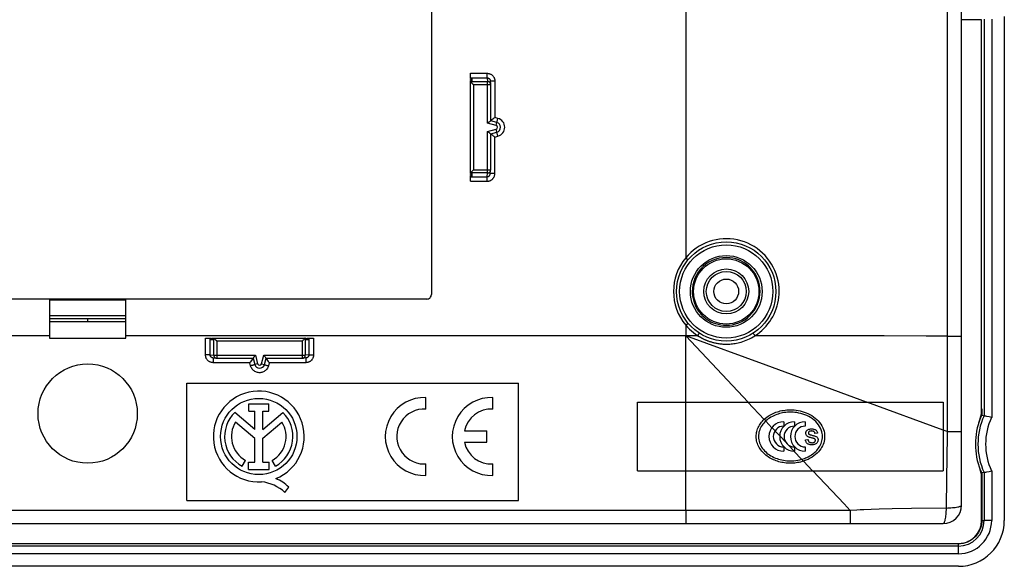
# Model space of a CAD drawing. Units: millimetres. Extents: x -60 to 60, y -40 to 40.
# Drawn here: x -4 to 60, y -40 to -4 of the extents above; entities that cross this region are included whole.
import ezdxf

# ---------------------------------------------------------------- set-up
doc = ezdxf.new("R2010")
doc.units = ezdxf.units.MM
doc.header["$LTSCALE"] = 16.335
doc.layers.get('0').update_dxf_attribs({"linetype": 'CONTINUOUS'})
for name, color, linetype in [('ASSI', 7, 'CONTINUOUS'), ('DRAFT', 7, 'CONTINUOUS'), ('RACCORDO', 7, 'CONTINUOUS')]:
    doc.layers.add(name, color=color, linetype=linetype)

msp = doc.modelspace()

# ---------------------------------------------------------------- linework, layer by layer
at = {"color": 7, "linetype": 'CONTINUOUS'}
for p, q in [((22.5, 22.2), (22.5, -22.2)), ((22.2, -22.5), (-22.2, -22.5)), ((-2.5, -22.5), (-2.5, -25.05)), ((-2.5, -22.552), (2.5, -22.552)), ((2.5, -25.05), (2.5, -22.5)), ((2.5, -24), (-2.5, -24)), ((-2.5, -25.05), (2.5, -25.05)), ((6.5, -28), (28.2, -28)), ((6.5, -35.7), (6.5, -28)), ((28.2, -35.7), (28.2, -28)), ((22.132, -29.703), (22.132, -28.952)), ((26.518, -29.703), (26.518, -28.952)), ((10.549, -29.358), (11.858, -29.358)), ((10.549, -29.833), (10.549, -29.358)), ((11.858, -29.833), (11.858, -29.358)), ((36, -29.25), (56, -29.25)), ((36, -33.75), (36, -29.25)), ((56, -29.25), (56, -33.75)), ((10.952, -31.037), (9.623, -29.918)), ((10.549, -29.833), (10.952, -29.833)), ((10.952, -31.037), (10.952, -29.833)), ((11.455, -29.833), (11.858, -29.833)), ((11.455, -31.037), (11.455, -29.833)), ((11.455, -31.037), (12.78, -29.921)), ((10.952, -31.622), (9.682, -30.552)), ((11.455, -31.617), (12.718, -30.552)), ((45.558, -30.535), (45.558, -30.821)), ((46.262, -30.535), (46.262, -30.821)), ((46.965, -30.535), (46.965, -30.821)), ((24.657, -31.125), (26.118, -31.125)), ((26.118, -31.875), (26.118, -31.125)), ((47.089, -31.473), (47.067, -31.45)), ((47.353, -31.4), (47.452, -31.427)), ((47.773, -31.281), (47.607, -31.304)), ((10.952, -33.188), (10.952, -31.622)), ((11.455, -33.188), (11.455, -31.617)), ((24.657, -31.875), (26.118, -31.875)), ((45.558, -32.179), (45.558, -32.465)), ((46.262, -32.179), (46.262, -32.465)), ((46.965, -32.179), (46.965, -32.465)), ((46.979, -31.723), (47.147, -31.696)), ((10.107, -33.448), (10.324, -33.061)), ((10.533, -33.188), (10.952, -33.188)), ((10.533, -33.66), (10.533, -33.188)), ((11.455, -33.188), (11.873, -33.188)), ((11.873, -33.66), (11.873, -33.188)), ((12.293, -33.448), (12.076, -33.061)), ((22.002, -33.3), (22.132, -33.297)), ((22.132, -34.048), (22.132, -33.297)), ((26.518, -34.048), (26.518, -33.297)), ((10.533, -33.66), (11.873, -33.66)), ((36, -33.75), (56, -33.75)), ((12.91, -35.16), (13.157, -34.81)), ((6.5, -35.7), (28.2, -35.7)), ((-57, -38.509), (57, -38.509)), ((57, -40), (-57, -40))]:
    msp.add_line(p, q, dxfattribs=at)
at = {"color": 250, "linetype": 'CONTINUOUS'}
for p, q in [((-2.5, -24.9), (-39.15, -24.9)), ((39.15, -24.9), (2.5, -24.9)), ((39.149, -33.75), (39.15, -24.9)), ((44.408, -26.836), (39.15, -24.9)), ((43.229, -29.25), (39.15, -24.9)), ((50.978, -29.25), (44.408, -26.836)), ((44.278, -30.38), (43.219, -29.25)), ((56, -31.08), (50.993, -29.25)), ((44.388, -30.483), (44.285, -30.374)), ((44.786, -30.922), (44.381, -30.489)), ((44.992, -31.126), (44.792, -30.913)), ((45.297, -31.466), (44.986, -31.135)), ((45.692, -31.869), (45.298, -31.451)), ((56.255, -31.18), (56, -31.087)), ((46.254, -32.465), (45.859, -32.047)), ((46.733, -32.994), (46.248, -32.478)), ((46.866, -33.114), (46.748, -32.989)), ((47.446, -33.75), (46.851, -33.119)), ((39.144, -36.342), (39.149, -33.75)), ((49.512, -35.909), (47.467, -33.75)), ((49.92, -36.339), (49.512, -35.909))]:
    msp.add_line(p, q, dxfattribs=at)
at = {"color": 7, "linetype": 'CONTINUOUS'}
for points in [[(44.285, -30.374), (44.366, -30.302), (44.45, -30.236), (44.534, -30.176), (44.619, -30.122), (44.705, -30.072), (44.791, -30.027), (44.878, -29.985), (44.966, -29.948), (45.055, -29.913), (45.147, -29.882), (45.24, -29.854), (45.337, -29.828), (45.436, -29.806), (45.539, -29.787), (45.647, -29.772), (45.76, -29.76), (45.878, -29.753), (46, -29.75)], [(48.093, -31.5), (48.089, -31.4), (48.076, -31.294), (48.052, -31.183), (48.015, -31.068), (47.966, -30.952), (47.904, -30.838), (47.831, -30.728), (47.747, -30.622), (47.653, -30.522), (47.551, -30.429), (47.441, -30.344), (47.325, -30.265), (47.202, -30.195), (47.075, -30.132), (46.945, -30.077), (46.814, -30.031), (46.682, -29.992), (46.552, -29.962), (46.422, -29.938), (46.295, -29.921), (46.17, -29.911), (46.048, -29.906), (45.928, -29.906), (45.813, -29.912), (45.702, -29.922), (45.595, -29.935), (45.492, -29.953), (45.392, -29.974), (45.295, -29.998), (45.199, -30.027), (45.102, -30.06), (45.006, -30.097), (44.911, -30.138), (44.817, -30.184), (44.726, -30.235), (44.637, -30.29), (44.55, -30.35), (44.467, -30.414), (44.388, -30.483)], [(46, -29.75), (46.121, -29.753), (46.245, -29.76), (46.371, -29.774), (46.5, -29.794), (46.631, -29.821), (46.762, -29.854), (46.892, -29.895), (47.021, -29.942), (47.148, -29.997), (47.273, -30.06), (47.396, -30.131), (47.512, -30.209), (47.623, -30.293), (47.727, -30.385), (47.823, -30.482), (47.91, -30.586), (47.989, -30.694), (48.057, -30.806), (48.115, -30.923), (48.162, -31.042), (48.198, -31.16), (48.222, -31.276), (48.236, -31.39), (48.241, -31.5)], [(43.759, -31.5), (43.762, -31.415), (43.77, -31.329), (43.783, -31.245), (43.802, -31.161), (43.825, -31.078), (43.854, -30.997), (43.887, -30.917), (43.925, -30.84), (43.967, -30.765), (44.012, -30.693), (44.061, -30.623), (44.113, -30.556), (44.168, -30.492), (44.225, -30.432), (44.285, -30.374)], [(44.388, -30.483), (44.321, -30.547), (44.258, -30.616), (44.197, -30.689), (44.141, -30.767), (44.088, -30.85), (44.042, -30.936), (44.001, -31.026), (43.967, -31.118), (43.941, -31.213), (43.922, -31.308), (43.91, -31.404), (43.907, -31.5)], [(46, -33.25), (45.905, -33.248), (45.809, -33.244), (45.714, -33.236), (45.62, -33.225), (45.526, -33.21), (45.432, -33.193), (45.339, -33.172), (45.247, -33.148), (45.155, -33.121), (45.065, -33.09), (44.975, -33.056), (44.887, -33.019), (44.801, -32.978), (44.715, -32.934), (44.632, -32.886), (44.551, -32.835), (44.473, -32.78), (44.397, -32.722), (44.324, -32.661), (44.254, -32.596), (44.187, -32.528), (44.124, -32.457), (44.065, -32.383), (44.01, -32.305), (43.96, -32.224), (43.915, -32.141), (43.875, -32.054), (43.84, -31.966), (43.812, -31.875), (43.789, -31.783), (43.773, -31.69), (43.763, -31.595), (43.759, -31.5)], [(43.907, -31.5), (43.911, -31.604), (43.925, -31.708), (43.946, -31.81), (43.977, -31.909), (44.014, -32.005), (44.06, -32.098), (44.112, -32.188), (44.17, -32.275), (44.235, -32.357), (44.305, -32.436), (44.381, -32.511), (44.461, -32.581), (44.546, -32.648), (44.636, -32.709), (44.728, -32.767), (44.824, -32.819), (44.923, -32.867), (45.023, -32.91), (45.125, -32.949), (45.229, -32.983), (45.333, -33.012), (45.438, -33.036), (45.543, -33.056), (45.65, -33.072), (45.758, -33.084), (45.868, -33.091), (45.982, -33.095), (46.099, -33.093), (46.219, -33.086), (46.344, -33.073), (46.475, -33.053), (46.61, -33.026), (46.748, -32.989)], [(46.748, -32.989), (46.832, -32.963), (46.915, -32.934), (46.997, -32.902), (47.078, -32.867), (47.157, -32.829), (47.235, -32.788), (47.311, -32.743), (47.385, -32.696), (47.457, -32.645), (47.527, -32.591), (47.594, -32.534), (47.658, -32.473), (47.719, -32.41), (47.777, -32.343), (47.831, -32.273), (47.881, -32.199), (47.927, -32.122), (47.969, -32.042), (48.005, -31.959), (48.035, -31.873), (48.06, -31.783), (48.078, -31.691), (48.09, -31.596), (48.093, -31.5)], [(48.241, -31.5), (48.237, -31.602), (48.225, -31.705), (48.205, -31.809), (48.178, -31.912), (48.142, -32.015), (48.097, -32.117), (48.044, -32.217), (47.983, -32.315), (47.913, -32.412), (47.833, -32.506), (47.745, -32.597), (47.648, -32.686), (47.54, -32.771), (47.423, -32.852), (47.297, -32.927), (47.162, -32.996), (47.018, -33.059), (46.866, -33.114)], [(47.067, -31.45), (47.047, -31.424), (47.032, -31.395), (47.02, -31.364), (47.012, -31.33), (47.008, -31.295), (47.01, -31.26), (47.015, -31.226), (47.026, -31.192), (47.04, -31.16), (47.059, -31.131), (47.081, -31.104)], [(47.081, -31.104), (47.106, -31.081), (47.135, -31.06), (47.165, -31.043), (47.199, -31.029), (47.234, -31.018), (47.27, -31.01), (47.307, -31.004), (47.345, -31), (47.384, -30.999), (47.424, -31), (47.463, -31.003), (47.503, -31.01), (47.542, -31.019)], [(47.227, -31.545), (47.197, -31.534), (47.168, -31.522), (47.14, -31.508), (47.113, -31.492), (47.089, -31.473)], [(47.607, -31.304), (47.603, -31.283), (47.596, -31.261), (47.587, -31.24), (47.575, -31.219), (47.56, -31.2), (47.543, -31.183), (47.523, -31.169), (47.501, -31.158), (47.478, -31.149), (47.453, -31.143), (47.427, -31.14), (47.402, -31.138), (47.376, -31.138), (47.351, -31.139), (47.326, -31.141), (47.302, -31.145), (47.278, -31.15), (47.256, -31.158), (47.236, -31.168), (47.218, -31.179), (47.203, -31.193), (47.191, -31.208), (47.182, -31.224), (47.176, -31.241), (47.173, -31.258), (47.173, -31.275), (47.176, -31.292)], [(47.176, -31.292), (47.182, -31.308), (47.191, -31.324), (47.204, -31.338), (47.219, -31.351), (47.238, -31.362), (47.258, -31.372)], [(47.429, -31.601), (47.382, -31.589), (47.35, -31.581), (47.319, -31.572), (47.288, -31.563), (47.258, -31.554), (47.227, -31.545)], [(47.258, -31.372), (47.273, -31.377), (47.288, -31.381), (47.304, -31.386), (47.32, -31.391), (47.336, -31.395), (47.353, -31.4)], [(47.452, -31.427), (47.496, -31.44), (47.538, -31.452), (47.578, -31.464)], [(47.542, -31.019), (47.579, -31.032), (47.616, -31.048), (47.651, -31.068), (47.683, -31.092), (47.71, -31.12)], [(47.578, -31.464), (47.616, -31.477), (47.653, -31.491), (47.688, -31.508), (47.719, -31.529), (47.747, -31.553)], [(47.71, -31.12), (47.733, -31.154), (47.751, -31.193), (47.764, -31.236), (47.773, -31.281)], [(47.747, -31.553), (47.769, -31.58), (47.787, -31.61), (47.799, -31.642), (47.807, -31.676), (47.811, -31.711), (47.811, -31.747), (47.805, -31.784), (47.795, -31.821), (47.78, -31.857), (47.758, -31.892), (47.731, -31.925)], [(47.038, -31.88), (47.021, -31.85), (47.007, -31.82), (46.996, -31.788), (46.986, -31.755), (46.979, -31.723)], [(47.254, -32.028), (47.22, -32.019), (47.187, -32.007), (47.156, -31.993), (47.128, -31.976), (47.101, -31.956), (47.078, -31.933), (47.056, -31.907), (47.038, -31.88)], [(47.147, -31.696), (47.153, -31.726), (47.163, -31.756), (47.176, -31.786), (47.193, -31.814), (47.214, -31.84), (47.24, -31.861), (47.269, -31.878), (47.299, -31.89), (47.331, -31.898), (47.362, -31.902), (47.392, -31.904), (47.422, -31.904), (47.451, -31.903), (47.479, -31.899), (47.506, -31.893), (47.532, -31.885), (47.556, -31.874), (47.577, -31.86), (47.595, -31.844), (47.61, -31.826), (47.622, -31.807), (47.63, -31.787), (47.636, -31.768), (47.638, -31.748), (47.637, -31.73)], [(47.731, -31.925), (47.698, -31.955), (47.661, -31.981), (47.62, -32.002), (47.578, -32.018), (47.535, -32.03), (47.491, -32.038), (47.448, -32.042), (47.407, -32.044), (47.366, -32.043), (47.327, -32.04), (47.29, -32.035), (47.254, -32.028)], [(47.637, -31.73), (47.633, -31.712), (47.626, -31.696), (47.617, -31.682), (47.606, -31.67), (47.594, -31.659), (47.58, -31.651), (47.566, -31.644), (47.551, -31.638), (47.536, -31.632), (47.521, -31.628), (47.506, -31.623), (47.491, -31.618), (47.475, -31.614), (47.46, -31.61), (47.445, -31.606), (47.429, -31.601)], [(46.866, -33.114), (46.766, -33.144), (46.667, -33.171), (46.569, -33.193), (46.471, -33.211), (46.373, -33.226), (46.278, -33.237), (46.183, -33.244), (46.091, -33.249), (46, -33.25)]]:
    msp.add_lwpolyline(points, dxfattribs=at)
msp.add_circle((11.2, -31.5), 2.498, dxfattribs=at)
for centre, radius, start, end in [((22.2, -22.2), 0.3, 269.99986, 360), ((11.2, -31.5), 2.974, 292.08854, 273.42982), ((22.032, -31.5), 2.55, 87.75253, 272.24747), ((26.418, -31.5), 2.55, 87.75253, 272.24747), ((11.2, -31.5), 2.234, 134.90026, 240.69586), ((11.2, -31.5), 2.234, 299.30414, 44.99576), ((22.032, -31.5), 1.8, 86.81526, 269.02062), ((26.418, -31.5), 1.8, 86.81526, 167.9753), ((11.2, -31.5), 1.79, 148.02674, 240.69587), ((11.2, -31.5), 1.79, 299.30413, 31.97326), ((45.558, -31.5), 0.965, 90, 270), ((45.558, -31.5), 0.679, 90, 270), ((46.262, -31.5), 0.965, 90, 270), ((46.262, -31.5), 0.679, 90, 270), ((46.965, -31.5), 0.965, 90, 270), ((46.965, -31.5), 0.679, 90, 270), ((26.418, -31.5), 1.8, 192.02472, 273.18474), ((11.11, -37.106), 2.651, 47.23128, 84.20117), ((11.319, -36.676), 2.619, 45.4349, 67.56586), ((57, -37), 1.509, 270.00575, 0.00353), ((57, -37), 3, 270.00423, 359.83957)]:
    msp.add_arc(centre, radius, start, end, dxfattribs=at)
at = {"layer": 'ASSI', "color": 7, "linetype": 'CONTINUOUS'}
msp.add_circle((0, -30), 3.25, dxfattribs=at)
at = {"layer": 'DRAFT', "color": 7, "linetype": 'CONTINUOUS'}
for p, q in [((25.05, -8.039), (25.2, -8.047)), ((25.05, -8.055), (25.05, -8.039)), ((25.2, -8.047), (25.05, -8.055)), ((25.05, -8.066), (25.2, -8.073)), ((25.05, -8.081), (25.05, -8.066)), ((25.2, -8.073), (25.05, -8.081)), ((25.05, -8.092), (25.2, -8.1)), ((25.05, -8.107), (25.05, -8.092)), ((25.2, -8.1), (25.05, -8.107)), ((25.05, -8.118), (25.2, -8.126)), ((25.05, -8.134), (25.05, -8.118)), ((25.2, -8.126), (25.05, -8.134)), ((25.05, -8.144), (25.2, -8.152)), ((25.05, -8.16), (25.05, -8.144)), ((25.2, -8.152), (25.05, -8.16)), ((25.05, -8.17), (25.2, -8.178)), ((25.05, -8.186), (25.05, -8.17)), ((25.2, -8.178), (25.05, -8.186)), ((25.05, -8.197), (25.2, -8.204)), ((25.05, -8.212), (25.05, -8.197)), ((25.2, -8.204), (25.05, -8.212)), ((25.05, -8.223), (25.2, -8.231)), ((25.05, -8.238), (25.05, -8.223)), ((25.2, -8.231), (25.05, -8.238)), ((25.2, -14.269), (25.05, -14.262)), ((25.05, -14.277), (25.05, -14.262)), ((25.05, -14.277), (25.2, -14.269)), ((25.2, -14.296), (25.05, -14.288)), ((25.05, -14.303), (25.05, -14.288)), ((25.05, -14.303), (25.2, -14.296)), ((25.2, -14.322), (25.05, -14.314)), ((25.05, -14.33), (25.05, -14.314)), ((25.05, -14.33), (25.2, -14.322)), ((25.2, -14.348), (25.05, -14.34)), ((25.05, -14.356), (25.05, -14.34)), ((25.05, -14.356), (25.2, -14.348)), ((25.2, -14.374), (25.05, -14.366)), ((25.05, -14.382), (25.05, -14.366)), ((25.05, -14.382), (25.2, -14.374)), ((25.2, -14.4), (25.05, -14.393)), ((25.05, -14.408), (25.05, -14.393)), ((25.05, -14.408), (25.2, -14.4)), ((25.2, -14.427), (25.05, -14.419)), ((25.05, -14.434), (25.05, -14.419)), ((25.05, -14.434), (25.2, -14.427)), ((25.2, -14.453), (25.05, -14.445)), ((25.05, -14.461), (25.05, -14.445)), ((25.05, -14.461), (25.2, -14.453)), ((8.039, -25.05), (8.055, -25.05)), ((8.047, -25.2), (8.039, -25.05)), ((8.055, -25.05), (8.047, -25.2)), ((8.066, -25.05), (8.081, -25.05)), ((8.073, -25.2), (8.066, -25.05)), ((8.081, -25.05), (8.073, -25.2)), ((8.092, -25.05), (8.107, -25.05)), ((8.1, -25.2), (8.092, -25.05)), ((8.107, -25.05), (8.1, -25.2)), ((8.118, -25.05), (8.134, -25.05)), ((8.126, -25.2), (8.118, -25.05)), ((8.134, -25.05), (8.126, -25.2)), ((8.144, -25.05), (8.16, -25.05)), ((8.152, -25.2), (8.144, -25.05)), ((8.16, -25.05), (8.152, -25.2)), ((8.17, -25.05), (8.186, -25.05)), ((8.178, -25.2), (8.17, -25.05)), ((8.186, -25.05), (8.178, -25.2)), ((8.197, -25.05), (8.212, -25.05)), ((8.204, -25.2), (8.197, -25.05)), ((8.212, -25.05), (8.204, -25.2)), ((8.223, -25.05), (8.238, -25.05)), ((8.231, -25.2), (8.223, -25.05)), ((8.238, -25.05), (8.231, -25.2)), ((14.262, -25.05), (14.277, -25.05)), ((14.262, -25.05), (14.269, -25.2)), ((14.269, -25.2), (14.277, -25.05)), ((14.288, -25.05), (14.303, -25.05)), ((14.288, -25.05), (14.296, -25.2)), ((14.296, -25.2), (14.303, -25.05)), ((14.314, -25.05), (14.33, -25.05)), ((14.314, -25.05), (14.322, -25.2)), ((14.322, -25.2), (14.33, -25.05)), ((14.34, -25.05), (14.356, -25.05)), ((14.34, -25.05), (14.348, -25.2)), ((14.348, -25.2), (14.356, -25.05)), ((14.366, -25.05), (14.382, -25.05)), ((14.366, -25.05), (14.374, -25.2)), ((14.374, -25.2), (14.382, -25.05)), ((14.393, -25.05), (14.408, -25.05)), ((14.393, -25.05), (14.4, -25.2)), ((14.4, -25.2), (14.408, -25.05)), ((14.419, -25.05), (14.434, -25.05)), ((14.419, -25.05), (14.427, -25.2)), ((14.427, -25.2), (14.434, -25.05)), ((14.445, -25.05), (14.461, -25.05)), ((14.445, -25.05), (14.453, -25.2)), ((14.453, -25.2), (14.461, -25.05))]:
    msp.add_line(p, q, dxfattribs=at)
msp.add_circle((41.8, -22), 2.35, dxfattribs=at)
at = {"layer": 'RACCORDO', "color": 250, "linetype": 'CONTINUOUS'}
for p, q in [((56.255, 31.18), (56.256, -24.938)), ((39.15, 19.791), (39.15, -19.791)), ((58.509, -4.203), (57.2, -4.203)), ((58.674, -4.168), (58.674, -30.143)), ((59.173, -4.168), (59.173, -30.255)), ((25.05, -7.715), (26.152, -7.715)), ((26.152, -8.015), (26.152, -7.715)), ((25.05, -8.015), (26.152, -8.015)), ((25.05, -8.257), (26.179, -8.257)), ((26.152, -8.015), (26.179, -8.257)), ((26.179, -10.977), (26.179, -8.257)), ((26.352, -8.358), (26.338, -8.336)), ((26.364, -8.382), (26.352, -8.358)), ((26.353, -8.216), (26.652, -8.216)), ((26.652, -8.216), (26.652, -10.614)), ((25.25, -8.457), (26.377, -8.457)), ((25.25, -8.457), (25.25, -14.043)), ((26.856, -10.669), (26.652, -10.614)), ((26.733, -11.126), (26.856, -10.669)), ((26.733, -11.126), (26.179, -10.977)), ((26.179, -11.523), (26.733, -11.374)), ((26.179, -14.243), (26.179, -11.523)), ((26.856, -11.831), (26.733, -11.374)), ((26.652, -11.886), (26.856, -11.831)), ((26.652, -14.284), (26.652, -11.886)), ((25.25, -14.043), (26.377, -14.043)), ((26.179, -14.243), (25.05, -14.243)), ((25.05, -14.485), (26.152, -14.485)), ((25.05, -14.785), (26.152, -14.785)), ((26.152, -14.485), (26.179, -14.243)), ((26.152, -14.785), (26.152, -14.485)), ((26.652, -14.284), (26.353, -14.284)), ((39.15, -19.791), (39.304, -19.919)), ((39.583, -21.786), (39.573, -22)), ((44.012, -22), (44.002, -21.789)), ((44.002, -22.209), (44.012, -22)), ((2.5, -23.6), (-2.5, -23.6)), ((0, -24), (0, -23.8)), ((39.15, -24.209), (39.304, -24.081)), ((39.15, -24.209), (39.15, -24.9)), ((7.716, -26.161), (7.715, -25.05)), ((8.016, -26.152), (8.015, -25.05)), ((8.257, -26.179), (8.257, -25.05)), ((14.243, -25.05), (14.243, -26.179)), ((14.485, -25.05), (14.484, -26.152)), ((14.785, -25.05), (14.784, -26.161)), ((39.933, -24.9), (39.15, -24.9)), ((40.002, -24.792), (40.026, -24.755)), ((49.337, -24.898), (43.681, -24.899)), ((52.133, -24.904), (49.337, -24.898)), ((56.256, -24.938), (56.255, -31.18)), ((56.256, -24.938), (57.2, -24.938)), ((14.043, -25.25), (8.457, -25.25)), ((8.457, -25.25), (8.457, -26.377)), ((14.043, -25.25), (14.043, -26.377)), ((8.016, -26.152), (8.257, -26.179)), ((8.218, -26.353), (8.218, -26.665)), ((8.257, -26.179), (10.977, -26.179)), ((10.977, -26.179), (11.126, -26.733)), ((11.374, -26.733), (11.523, -26.179)), ((11.523, -26.179), (14.243, -26.179)), ((14.484, -26.152), (14.243, -26.179)), ((14.282, -26.353), (14.282, -26.665)), ((10.614, -26.665), (8.218, -26.665)), ((10.668, -26.871), (10.614, -26.665)), ((11.126, -26.733), (10.933, -26.785)), ((11.374, -26.733), (11.567, -26.785)), ((11.886, -26.665), (11.832, -26.871)), ((14.282, -26.665), (11.886, -26.665)), ((58.457, -30.259), (58.52, -30.11)), ((58.519, -29.687), (58.52, -30.11)), ((56.255, -31.18), (57.2, -31.18)), ((58.523, -33.889), (58.415, -33.628)), ((58.522, -33.89), (58.528, -37.003)), ((58.674, -33.857), (58.674, -37.001)), ((59.173, -33.745), (59.173, -37.001)), ((56.214, -34.262), (56.208, -34.62)), ((49.92, -36.339), (-39.144, -36.342)), ((39.144, -36.342), (39.144, -37.2)), ((51.286, -36.279), (50.801, -36.296)), ((51.806, -36.263), (51.286, -36.279)), ((52.658, -36.241), (51.806, -36.263)), ((53.935, -36.216), (52.658, -36.241)), ((56.191, -36.182), (53.935, -36.216)), ((58.515, -37.011), (58.528, -37.003)), ((58.528, -37.003), (58.674, -37.001)), ((59.173, -37.001), (58.674, -37.001)), ((57.016, -38.508), (57, -38.527)), ((57, -39.173), (57, -38.527)), ((57, -38.674), (-57, -38.674)), ((57, -39.173), (-57, -39.173))]:
    msp.add_line(p, q, dxfattribs=at)
at = {"layer": 'RACCORDO', "color": 7, "linetype": 'CONTINUOUS'}
for p, q in [((57.2, -36), (57.2, -3.697)), ((58.509, -29.852), (58.509, -4.203)), ((60, -3.985), (60, -37.008)), ((25.05, -8.039), (25.05, -7.715)), ((25.05, -14.262), (25.05, -8.238)), ((26.351, -8.194), (26.377, -8.435)), ((26.379, -8.457), (26.377, -8.435)), ((26.379, -10.824), (26.379, -8.457)), ((26.785, -10.933), (26.379, -10.824)), ((26.379, -11.676), (26.785, -11.567)), ((26.379, -14.043), (26.379, -11.676)), ((26.351, -14.306), (26.377, -14.065)), ((26.377, -14.065), (26.379, -14.043)), ((25.05, -14.785), (25.05, -14.461)), ((2.5, -23.8), (-2.5, -23.8)), ((7.715, -25.05), (8.039, -25.05)), ((8.238, -25.05), (14.262, -25.05)), ((14.461, -25.05), (14.785, -25.05)), ((8.144, -26.338), (8.134, -26.333)), ((8.196, -26.351), (8.435, -26.377)), ((8.435, -26.377), (8.457, -26.379)), ((8.457, -26.379), (10.824, -26.379)), ((10.824, -26.379), (10.933, -26.785)), ((11.567, -26.785), (11.676, -26.379)), ((11.675, -26.383), (11.679, -26.388)), ((11.676, -26.379), (14.043, -26.379)), ((11.679, -26.388), (11.723, -26.448)), ((14.043, -26.379), (14.065, -26.377)), ((14.304, -26.351), (14.065, -26.377)), ((10.777, -26.448), (10.72, -26.526)), ((11.723, -26.448), (11.78, -26.526)), ((58.486, -30.096), (58.501, -30.1)), ((58.501, -30.1), (58.52, -30.11)), ((58.52, -30.11), (58.674, -30.143)), ((58.509, -37), (58.509, -34.148)), ((58.674, -33.857), (58.523, -33.889)), ((-56, -37.2), (56, -37.2))]:
    msp.add_line(p, q, dxfattribs=at)
at = {"layer": 'RACCORDO', "color": 250, "linetype": 'CONTINUOUS'}
for points in [[(26.152, -7.715), (26.182, -7.716), (26.212, -7.719), (26.242, -7.724), (26.273, -7.73), (26.304, -7.739), (26.335, -7.75), (26.365, -7.763), (26.395, -7.779), (26.424, -7.796), (26.451, -7.815), (26.478, -7.836), (26.503, -7.859), (26.526, -7.884), (26.548, -7.91), (26.567, -7.938), (26.585, -7.967), (26.601, -7.997), (26.615, -8.027), (26.626, -8.059), (26.636, -8.091), (26.643, -8.122), (26.648, -8.154), (26.651, -8.185), (26.652, -8.216)], [(26.152, -8.015), (26.163, -8.015), (26.176, -8.016), (26.188, -8.018), (26.2, -8.021), (26.213, -8.025), (26.225, -8.029), (26.237, -8.034), (26.249, -8.04), (26.26, -8.047), (26.271, -8.055), (26.282, -8.064), (26.292, -8.073), (26.301, -8.083), (26.31, -8.093), (26.318, -8.104), (26.325, -8.116), (26.331, -8.128), (26.333, -8.132)], [(26.255, -8.273), (26.23, -8.264), (26.205, -8.259), (26.179, -8.257)], [(26.338, -8.336), (26.32, -8.316), (26.301, -8.299), (26.279, -8.284), (26.255, -8.273)], [(26.375, -8.422), (26.372, -8.406), (26.364, -8.382)], [(26.152, -14.785), (26.179, -14.784), (26.206, -14.782), (26.233, -14.778), (26.26, -14.773), (26.288, -14.766), (26.315, -14.757), (26.342, -14.747), (26.368, -14.735), (26.394, -14.722), (26.419, -14.707), (26.443, -14.691), (26.467, -14.673), (26.489, -14.654), (26.51, -14.633), (26.53, -14.611), (26.549, -14.588), (26.566, -14.564), (26.582, -14.539), (26.596, -14.513), (26.609, -14.486), (26.62, -14.458), (26.63, -14.43), (26.638, -14.401), (26.644, -14.372), (26.648, -14.343), (26.651, -14.313), (26.652, -14.284)], [(26.152, -14.485), (26.162, -14.485), (26.173, -14.484), (26.184, -14.482), (26.195, -14.48), (26.206, -14.477), (26.217, -14.474), (26.228, -14.47), (26.238, -14.465), (26.249, -14.46), (26.259, -14.454), (26.268, -14.447), (26.278, -14.44), (26.287, -14.432), (26.295, -14.424), (26.3, -14.418)], [(26.179, -14.243), (26.204, -14.241), (26.229, -14.236), (26.242, -14.232)], [(45.265, -22), (45.257, -21.764), (45.233, -21.531), (45.194, -21.301), (45.138, -21.073), (45.067, -20.849), (44.981, -20.631), (44.881, -20.419), (44.766, -20.214), (44.638, -20.018), (44.497, -19.832), (44.343, -19.654), (44.178, -19.488), (44.002, -19.334), (43.815, -19.191), (43.619, -19.062), (43.415, -18.946), (43.202, -18.843), (42.984, -18.756), (42.76, -18.684), (42.53, -18.626), (42.298, -18.585), (42.065, -18.56), (41.829, -18.55), (41.594, -18.557), (41.361, -18.579), (41.129, -18.617), (40.901, -18.67), (40.676, -18.74), (40.456, -18.824), (40.242, -18.923), (40.036, -19.037), (39.837, -19.165), (39.648, -19.304), (39.471, -19.455), (39.305, -19.617), (39.15, -19.791)], [(44.002, -21.789), (43.973, -21.586), (43.927, -21.391), (43.866, -21.209), (43.793, -21.037), (43.706, -20.875), (43.608, -20.722), (43.5, -20.58), (43.38, -20.447), (43.249, -20.324), (43.109, -20.211), (42.957, -20.109), (42.795, -20.018), (42.622, -19.939), (42.436, -19.874), (42.236, -19.823), (42.024, -19.79), (41.803, -19.778), (41.572, -19.789), (41.338, -19.825), (41.107, -19.887), (40.883, -19.973), (40.669, -20.084), (40.468, -20.217), (40.284, -20.37), (40.118, -20.541), (39.972, -20.728), (39.848, -20.928), (39.746, -21.138), (39.669, -21.353), (39.615, -21.57), (39.583, -21.786)], [(39.573, -22), (39.574, -22.074), (39.578, -22.151), (39.585, -22.229)], [(39.585, -22.229), (39.595, -22.309), (39.608, -22.391), (39.625, -22.475), (39.646, -22.561), (39.671, -22.649), (39.7, -22.739), (39.734, -22.829), (39.774, -22.921), (39.819, -23.014), (39.87, -23.107), (39.927, -23.201), (39.991, -23.295), (40.063, -23.389), (40.142, -23.482), (40.23, -23.574), (40.326, -23.664), (40.43, -23.751), (40.544, -23.834), (40.668, -23.912), (40.801, -23.984), (40.944, -24.049), (41.097, -24.106), (41.261, -24.153), (41.434, -24.189), (41.616, -24.211), (41.807, -24.218), (42.005, -24.208), (42.207, -24.179), (42.413, -24.13), (42.616, -24.06), (42.815, -23.968), (43.008, -23.856), (43.188, -23.724), (43.354, -23.576), (43.505, -23.411), (43.638, -23.231), (43.753, -23.039), (43.847, -22.837), (43.92, -22.629), (43.971, -22.419), (44.002, -22.209)], [(43.681, -24.899), (43.841, -24.79), (43.993, -24.673), (44.138, -24.548), (44.276, -24.415), (44.406, -24.275), (44.528, -24.129), (44.642, -23.976), (44.747, -23.816), (44.843, -23.652), (44.93, -23.482), (45.007, -23.307), (45.075, -23.129), (45.132, -22.947), (45.18, -22.761), (45.217, -22.574), (45.244, -22.384), (45.26, -22.193), (45.265, -22)], [(39.15, -24.209), (39.266, -24.341), (39.388, -24.466), (39.515, -24.584), (39.649, -24.696), (39.788, -24.802), (39.933, -24.9)], [(39.933, -24.9), (39.952, -24.871), (40.002, -24.792)], [(39.933, -24.9), (39.95, -24.911), (39.967, -24.922), (39.985, -24.933), (40.004, -24.944), (40.023, -24.956), (40.043, -24.968), (40.063, -24.98), (40.084, -24.992), (40.106, -25.004), (40.129, -25.017), (40.152, -25.03), (40.177, -25.043), (40.202, -25.056), (40.228, -25.07), (40.255, -25.083), (40.282, -25.097), (40.311, -25.111), (40.341, -25.125), (40.371, -25.139), (40.403, -25.153), (40.436, -25.168), (40.47, -25.182), (40.505, -25.196), (40.541, -25.211), (40.578, -25.225), (40.617, -25.24), (40.657, -25.254), (40.698, -25.268), (40.74, -25.282), (40.784, -25.296), (40.829, -25.309), (40.875, -25.323), (40.924, -25.336), (40.973, -25.348), (41.025, -25.361), (41.078, -25.373), (41.133, -25.384), (41.189, -25.395), (41.248, -25.405), (41.308, -25.414), (41.371, -25.423), (41.435, -25.43), (41.502, -25.437), (41.571, -25.442), (41.642, -25.446), (41.715, -25.449), (41.791, -25.45), (41.869, -25.449), (41.95, -25.447), (42.032, -25.443), (42.117, -25.436), (42.204, -25.427), (42.293, -25.416), (42.385, -25.402), (42.479, -25.384), (42.576, -25.364), (42.675, -25.34), (42.777, -25.311), (42.882, -25.279), (42.989, -25.242), (43.099, -25.2), (43.211, -25.153), (43.326, -25.099), (43.442, -25.04), (43.561, -24.973), (43.681, -24.899)], [(40.026, -24.755), (40.034, -24.742), (40.038, -24.735), (40.04, -24.732)], [(43.681, -24.899), (43.662, -24.87), (43.643, -24.841), (43.624, -24.814), (43.608, -24.79), (43.593, -24.769), (43.58, -24.752), (43.571, -24.74), (43.564, -24.733), (43.561, -24.731)], [(56.256, -24.938), (54.891, -24.924), (52.133, -24.904)], [(7.828, -26.16), (7.754, -26.161), (7.716, -26.161)], [(8.218, -26.665), (8.188, -26.664), (8.158, -26.662), (8.127, -26.657), (8.096, -26.65), (8.065, -26.641), (8.034, -26.63), (8.004, -26.617), (7.974, -26.601), (7.945, -26.584), (7.918, -26.564), (7.891, -26.543), (7.866, -26.52), (7.843, -26.495), (7.821, -26.468), (7.801, -26.441), (7.783, -26.412), (7.767, -26.381), (7.753, -26.351), (7.742, -26.319), (7.733, -26.287), (7.725, -26.255), (7.72, -26.224), (7.717, -26.192), (7.716, -26.161)], [(8.016, -26.152), (8.012, -26.153), (8.002, -26.154), (7.989, -26.155), (7.971, -26.156), (7.949, -26.157), (7.923, -26.158), (7.894, -26.159), (7.862, -26.16), (7.828, -26.16)], [(8.097, -26.312), (8.087, -26.303), (8.077, -26.294), (8.067, -26.284), (8.058, -26.274), (8.05, -26.263), (8.043, -26.251), (8.037, -26.239), (8.031, -26.227), (8.026, -26.214), (8.023, -26.202), (8.02, -26.189), (8.018, -26.176), (8.016, -26.164), (8.016, -26.152)], [(8.12, -26.327), (8.108, -26.32), (8.097, -26.312)], [(8.134, -26.333), (8.132, -26.333), (8.12, -26.327)], [(8.257, -26.179), (8.259, -26.205), (8.264, -26.23), (8.273, -26.255), (8.284, -26.279), (8.299, -26.301), (8.316, -26.32), (8.336, -26.338), (8.358, -26.352), (8.382, -26.364)], [(8.382, -26.364), (8.406, -26.372), (8.422, -26.375)], [(14.232, -26.242), (14.236, -26.229), (14.241, -26.204), (14.243, -26.179)], [(14.784, -26.161), (14.783, -26.191), (14.78, -26.222), (14.775, -26.252), (14.768, -26.283), (14.76, -26.315), (14.748, -26.346), (14.735, -26.376), (14.72, -26.406), (14.703, -26.435), (14.683, -26.463), (14.662, -26.49), (14.639, -26.515), (14.614, -26.539), (14.588, -26.56), (14.56, -26.58), (14.531, -26.598), (14.501, -26.614), (14.47, -26.628), (14.439, -26.64), (14.407, -26.649), (14.375, -26.656), (14.344, -26.661), (14.313, -26.664), (14.282, -26.665)], [(14.484, -26.152), (14.484, -26.164), (14.483, -26.176), (14.481, -26.188), (14.478, -26.2), (14.474, -26.213), (14.47, -26.225), (14.464, -26.237), (14.458, -26.249), (14.451, -26.261), (14.443, -26.272), (14.435, -26.282), (14.425, -26.292), (14.415, -26.302), (14.405, -26.31), (14.394, -26.318), (14.382, -26.325), (14.37, -26.332), (14.366, -26.333)], [(14.484, -26.152), (14.488, -26.153), (14.498, -26.154), (14.511, -26.155), (14.529, -26.156), (14.551, -26.157), (14.577, -26.158), (14.606, -26.159), (14.638, -26.16), (14.672, -26.16), (14.709, -26.161), (14.784, -26.161)], [(10.744, -26.85), (10.707, -26.86), (10.668, -26.871)], [(11.832, -26.871), (11.813, -26.928), (11.789, -26.983), (11.761, -27.034), (11.728, -27.083), (11.69, -27.128), (11.648, -27.169), (11.603, -27.205), (11.554, -27.237), (11.502, -27.264), (11.449, -27.286), (11.393, -27.303), (11.337, -27.314), (11.28, -27.319), (11.221, -27.319), (11.164, -27.314), (11.108, -27.303), (11.052, -27.286), (10.998, -27.265), (10.947, -27.238), (10.898, -27.206), (10.853, -27.169), (10.811, -27.128), (10.773, -27.083), (10.739, -27.034), (10.711, -26.983), (10.687, -26.928), (10.668, -26.871)], [(10.847, -26.82), (10.815, -26.829), (10.781, -26.839), (10.744, -26.85)], [(10.935, -26.791), (10.921, -26.796), (10.9, -26.803), (10.875, -26.811), (10.847, -26.82)], [(11.565, -26.791), (11.579, -26.796), (11.6, -26.803), (11.625, -26.811), (11.653, -26.82)], [(11.653, -26.82), (11.685, -26.829), (11.719, -26.839), (11.756, -26.85)], [(11.756, -26.85), (11.793, -26.86), (11.832, -26.871)], [(58.341, -30.578), (58.397, -30.415), (58.457, -30.259)], [(56.255, -31.18), (56.25, -31.46), (56.214, -34.262)], [(56.208, -34.62), (56.198, -35.774), (56.191, -36.182)], [(56.189, -36.182), (56.301, -36.179), (56.408, -36.174), (56.51, -36.167), (56.609, -36.159), (56.705, -36.15), (56.793, -36.138), (56.874, -36.126), (56.948, -36.113), (57.013, -36.099), (57.069, -36.083), (57.116, -36.068), (57.152, -36.051), (57.179, -36.033), (57.195, -36.016), (57.2, -36)], [(50.801, -36.296), (50.57, -36.306), (50.346, -36.316), (49.92, -36.339)], [(49.92, -36.339), (49.92, -37.193), (49.92, -37.2)], [(56.189, -36.182), (56.186, -36.293), (56.18, -36.402), (56.173, -36.507), (56.165, -36.607), (56.155, -36.702), (56.144, -36.791), (56.131, -36.873), (56.118, -36.947), (56.103, -37.012), (56.087, -37.068), (56.071, -37.115), (56.054, -37.152), (56.036, -37.179), (56.018, -37.195), (56, -37.2)], [(58.506, -37.26), (58.48, -37.38), (58.447, -37.493), (58.406, -37.599), (58.36, -37.698), (58.308, -37.792), (58.251, -37.878), (58.191, -37.959), (58.127, -38.032), (58.061, -38.1), (57.994, -38.162), (57.925, -38.217), (57.855, -38.267), (57.785, -38.312), (57.714, -38.351), (57.645, -38.386), (57.575, -38.416), (57.507, -38.442), (57.44, -38.463), (57.374, -38.482), (57.309, -38.496), (57.244, -38.508), (57.181, -38.517), (57.12, -38.523), (57.059, -38.526), (57, -38.527)], [(58.528, -37.003), (58.522, -37.134), (58.506, -37.26)]]:
    msp.add_lwpolyline(points, dxfattribs=at)
at = {"layer": 'RACCORDO', "color": 7, "linetype": 'CONTINUOUS'}
for points in [[(25.05, -8.257), (25.054, -8.26), (25.06, -8.266), (25.068, -8.275), (25.078, -8.285), (25.09, -8.297), (25.103, -8.31), (25.117, -8.325), (25.133, -8.34)], [(25.133, -8.34), (25.165, -8.372), (25.182, -8.389), (25.199, -8.406), (25.216, -8.423), (25.233, -8.44), (25.25, -8.457)], [(26.333, -8.132), (26.337, -8.14), (26.342, -8.153), (26.345, -8.166), (26.348, -8.178), (26.35, -8.191), (26.351, -8.194)], [(26.351, -8.194), (26.351, -8.204), (26.352, -8.216)], [(26.377, -8.435), (26.377, -8.432), (26.375, -8.422)], [(26.179, -10.977), (26.201, -10.959), (26.224, -10.942), (26.247, -10.924), (26.27, -10.907), (26.291, -10.891), (26.33, -10.861)], [(26.33, -10.861), (26.346, -10.849), (26.359, -10.838), (26.37, -10.831), (26.376, -10.826), (26.379, -10.824)], [(26.441, -10.775), (26.401, -10.807), (26.384, -10.819), (26.379, -10.824)], [(26.515, -10.719), (26.465, -10.758), (26.441, -10.775)], [(26.652, -10.614), (26.624, -10.635), (26.596, -10.656), (26.569, -10.678), (26.542, -10.699), (26.515, -10.719)], [(26.179, -11.523), (26.202, -11.54), (26.225, -11.558), (26.247, -11.576), (26.27, -11.593), (26.291, -11.609), (26.329, -11.639)], [(26.329, -11.639), (26.346, -11.651), (26.359, -11.662), (26.369, -11.67), (26.376, -11.675), (26.379, -11.676)], [(26.441, -11.724), (26.401, -11.693), (26.384, -11.681), (26.379, -11.676)], [(26.515, -11.781), (26.465, -11.742), (26.441, -11.724)], [(26.652, -11.886), (26.624, -11.864), (26.597, -11.843), (26.569, -11.822), (26.542, -11.802), (26.515, -11.781)], [(25.05, -14.243), (25.054, -14.24), (25.06, -14.234), (25.068, -14.225), (25.078, -14.215), (25.09, -14.203), (25.103, -14.19), (25.117, -14.175), (25.133, -14.16), (25.165, -14.128)], [(25.165, -14.128), (25.182, -14.111), (25.199, -14.094), (25.216, -14.077), (25.233, -14.06), (25.25, -14.043)], [(26.242, -14.232), (26.254, -14.228), (26.278, -14.216), (26.3, -14.202), (26.319, -14.185), (26.337, -14.165), (26.351, -14.143), (26.363, -14.12), (26.372, -14.095), (26.377, -14.069), (26.377, -14.065)], [(26.3, -14.418), (26.303, -14.415), (26.31, -14.406), (26.317, -14.396), (26.324, -14.386), (26.33, -14.376), (26.335, -14.365), (26.339, -14.354), (26.343, -14.343), (26.346, -14.331), (26.349, -14.319), (26.35, -14.307)], [(26.351, -14.306), (26.351, -14.296), (26.352, -14.284)], [(8.257, -25.05), (8.26, -25.054), (8.266, -25.06), (8.275, -25.068), (8.285, -25.078), (8.297, -25.09), (8.31, -25.103), (8.325, -25.117), (8.34, -25.133), (8.372, -25.165)], [(14.16, -25.133), (14.128, -25.165), (14.111, -25.182), (14.094, -25.199), (14.077, -25.216), (14.06, -25.233), (14.043, -25.25)], [(14.243, -25.05), (14.24, -25.054), (14.234, -25.06), (14.225, -25.068), (14.215, -25.078), (14.203, -25.09), (14.19, -25.103), (14.175, -25.117), (14.16, -25.133)], [(8.372, -25.165), (8.389, -25.182), (8.406, -25.199), (8.423, -25.216), (8.44, -25.233), (8.457, -25.25)], [(8.196, -26.351), (8.194, -26.351), (8.182, -26.349), (8.169, -26.346), (8.157, -26.342), (8.144, -26.338)], [(8.218, -26.352), (8.206, -26.352), (8.196, -26.351)], [(8.422, -26.375), (8.432, -26.377), (8.435, -26.377)], [(10.825, -26.383), (10.821, -26.388), (10.777, -26.448)], [(10.891, -26.291), (10.861, -26.33), (10.849, -26.346), (10.838, -26.359), (10.831, -26.37), (10.826, -26.376), (10.824, -26.379)], [(10.977, -26.179), (10.959, -26.201), (10.942, -26.224), (10.924, -26.247), (10.907, -26.27), (10.891, -26.291)], [(11.523, -26.179), (11.541, -26.201), (11.558, -26.224), (11.576, -26.247), (11.593, -26.27), (11.609, -26.291), (11.639, -26.33)], [(11.639, -26.33), (11.651, -26.346), (11.662, -26.359), (11.669, -26.37), (11.674, -26.376), (11.676, -26.379)], [(14.065, -26.377), (14.069, -26.377), (14.095, -26.372), (14.12, -26.363)], [(14.12, -26.363), (14.143, -26.351), (14.165, -26.337), (14.185, -26.319), (14.202, -26.3), (14.216, -26.278), (14.228, -26.254), (14.232, -26.242)], [(14.304, -26.351), (14.294, -26.352), (14.282, -26.352)], [(14.366, -26.333), (14.358, -26.337), (14.345, -26.342), (14.332, -26.346), (14.319, -26.348), (14.307, -26.35), (14.304, -26.351)], [(10.657, -26.61), (10.635, -26.638), (10.614, -26.665)], [(10.72, -26.526), (10.699, -26.553), (10.657, -26.61)], [(11.78, -26.526), (11.822, -26.581), (11.843, -26.61), (11.865, -26.638), (11.886, -26.665)], [(58.422, -30.318), (58.449, -30.242), (58.47, -30.166), (58.487, -30.089), (58.499, -30.011), (58.506, -29.932), (58.509, -29.852)], [(59.01, -30.216), (58.863, -30.184), (58.802, -30.171), (58.751, -30.16), (58.711, -30.151), (58.686, -30.146), (58.674, -30.143)], [(59.173, -30.254), (59.09, -30.234), (59.01, -30.216)], [(58.509, -34.148), (58.506, -34.068), (58.499, -33.989), (58.487, -33.911), (58.47, -33.834), (58.449, -33.758), (58.422, -33.682)], [(58.522, -33.89), (58.501, -33.901), (58.486, -33.907)], [(58.522, -33.89), (58.522, -33.89), (58.522, -33.89), (58.522, -33.89), (58.522, -33.889), (58.522, -33.889), (58.522, -33.889), (58.522, -33.889), (58.523, -33.889), (58.523, -33.889)], [(58.674, -33.857), (58.686, -33.854), (58.711, -33.849), (58.751, -33.84), (58.802, -33.829), (58.863, -33.816)], [(58.863, -33.816), (59.01, -33.784), (59.09, -33.766), (59.173, -33.747)]]:
    msp.add_lwpolyline(points, dxfattribs=at)
msp.add_circle((41.8, -22), 3.25, dxfattribs=at)
at = {"layer": 'RACCORDO', "color": 250, "linetype": 'CONTINUOUS'}
for radius in [3.05, 2.139, 1.473, 1.308, 0.81]:
    msp.add_circle((41.8, -22), radius, dxfattribs=at)
at = {"layer": 'RACCORDO', "color": 7, "linetype": 'CONTINUOUS'}
for centre, radius, start, end in [((26.7, -11.25), 0.329, 285, 75), ((11.25, -26.7), 0.329, 195, 345), ((62.8, -32), 4.69, 158.97661, 201.02341), ((56, -36), 1.2, 270, 360)]:
    msp.add_arc(centre, radius, start, end, dxfattribs=at)
at = {"layer": 'RACCORDO', "color": 250, "linetype": 'CONTINUOUS'}
for centre, radius, start, end in [((26.7, -11.25), 0.602, 285, 75), ((26.7, -11.25), 0.128, 285, 75), ((41.8, -22), 3.45, 140.185, 219.815), ((11.25, -26.7), 0.128, 195, 345), ((62.8, -32), 4.525, 155.77049, 204.22953), ((62.8, -32), 4.026, 154.30955, 205.69616), ((57, -37), 2.173, 270.00038, 359.98333), ((57, -37), 1.674, 270.00104, 359.98127)]:
    msp.add_arc(centre, radius, start, end, dxfattribs=at)
at = {"layer": 'RACCORDO', "color": 7, "linetype": 'CONTINUOUS'}
for centre, major_axis, start_param, end_param in [((25.25, -8.257), (0.2, 0), 3.141593, 3.193953), ((25.25, -14.243), (0.2, 0), 3.089233, 3.141593), ((8.257, -25.25), (0, 0.2), -0.05236, 0), ((14.243, -25.25), (0, 0.2), 0, 0.05236)]:
    msp.add_ellipse(centre, major_axis=major_axis, ratio=0.052408, start_param=start_param, end_param=end_param, dxfattribs=at)

doc.saveas('drawing.dxf')
